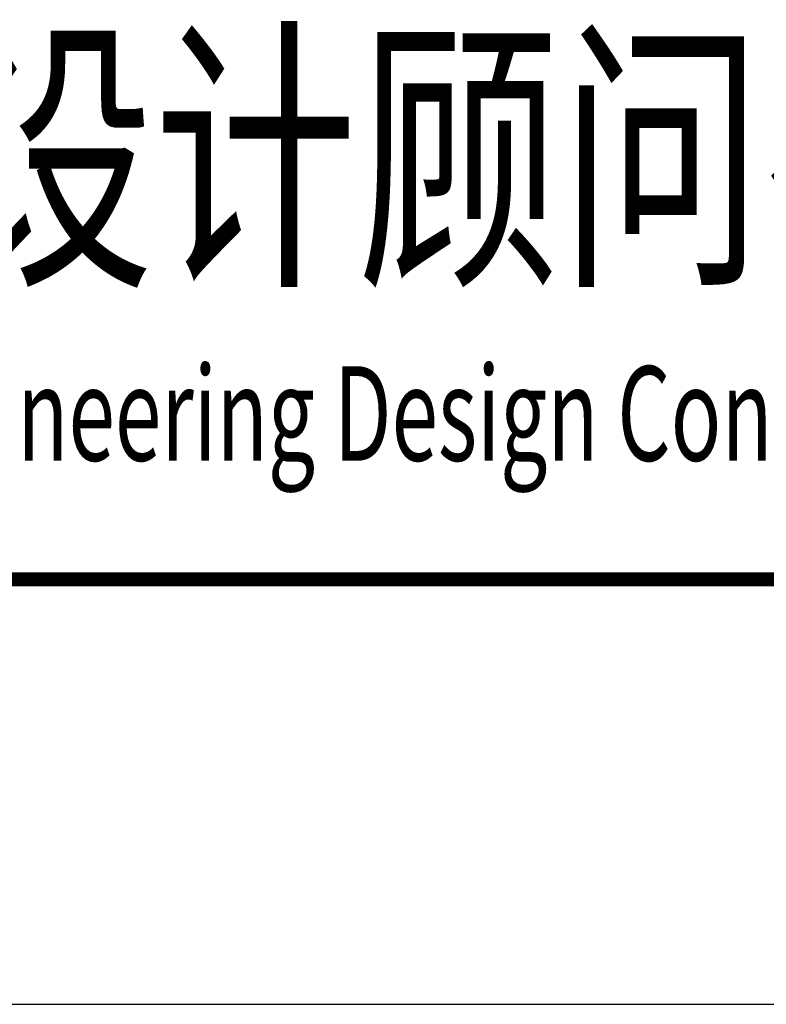
# Model space of a CAD drawing. Extents: x 32680675 to 33773523, y 3858716 to 4487141.
# Drawn here: x 33014079 to 33015658, y 3995068 to 3997150 of the extents above; entities that cross this region are included whole.
import ezdxf

# ---------------------------------------------------------------- set-up
doc = ezdxf.new("R2010")
doc.units = 0
doc.layers.get('0').update_dxf_attribs({"linetype": 'CONTINUOUS'})
doc.layers.add('S-MODIFY', color=4, linetype='CONTINUOUS')
doc.styles.add('_HZTXT', font='txt.shx', dxfattribs={"width": 0.8, "bigfont": 'hztxt.shx'})
doc.styles.add('YY', font='txt', dxfattribs={"width": 0.8})

# ---------------------------------------------------------------- blocks, each defined once
blk = doc.blocks.new('中水华创')
at = {"layer": 'S-MODIFY'}
blk.add_line((180421.1, -224623.8), (187921.1, -224623.8), dxfattribs=at)
at = {"layer": 'S-MODIFY', "const_width": 30}
blk.add_lwpolyline([(180421.1, -223723.8), (187921.1, -223723.8)], dxfattribs=at)
at = {"layer": 'S-MODIFY', "style": 'YY'}
for s, height, width, p in [('中水华创国际工程设计顾问有限公司', 450, 0.7, (180529.6, -223055.7)), ('Zhongshui Huachuang International Engineering Design Consultant Co. , Ltd.', 200, 0.65, (180715.7, -223472.7))]:
    blk.add_text(s, height=height, dxfattribs=dict(at, width=width)).set_placement(p)
at = {"layer": 'S-MODIFY', "style": '_HZTXT', "width": 0.7}
for tag, p in [('审定人', (180677, -224476.4)), ('审核人', (180677, -225376.2)), ('设计总负责人', (180677, -226276.1)), ('专业负责人', (180677, -227175.9)), ('校对人', (180677, -228075.8)), ('设计人', (180677, -228975.6)), ('制图人', (180677.1, -229875.5))]:
    blk.add_attdef(tag, p, '', height=350, dxfattribs=at)

msp = doc.modelspace()

# ---------------------------------------------------------------- block references
at = {"xscale": 0.9989999999999999, "yscale": 0.9989999999999999, "zscale": 0.9989999999999999}
msp.add_blockref('中水华创', (32830149.98234, 4219466.67293), dxfattribs=at)

doc.saveas('drawing.dxf')
